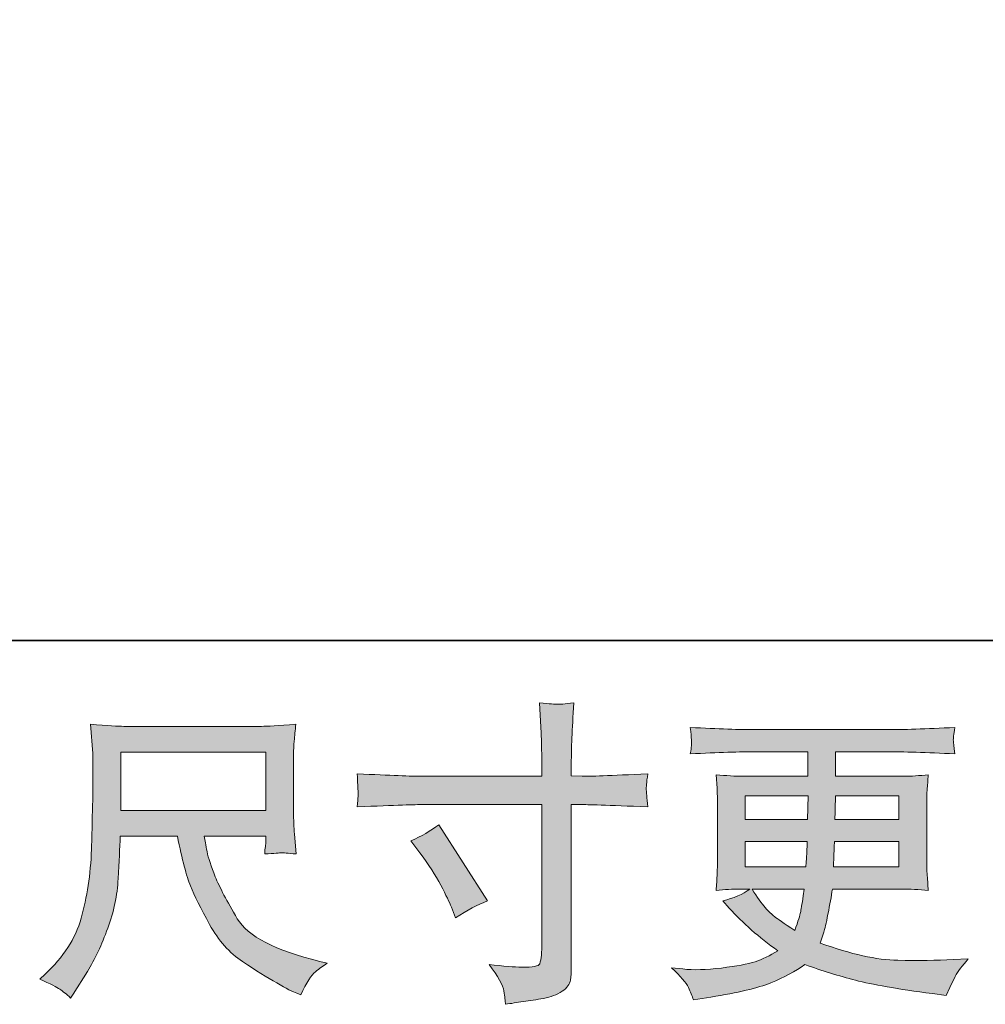
# Model space of a CAD drawing. Units: inches. Extents: x -798 to 418, y -765 to 101.
# Drawn here: x -320 to -227, y -764 to -669 of the extents above; entities that cross this region are included whole.
import ezdxf

# ---------------------------------------------------------------- set-up
doc = ezdxf.new("R2010")
doc.units = ezdxf.units.IN
doc.header["$MEASUREMENT"] = 0
doc.layers.add('图层 1', color=7, linetype='Continuous')

msp = doc.modelspace()

# ---------------------------------------------------------------- hatches: boundary and pattern name
at = {"layer": '图层 1'}
h = msp.add_hatch(color=7, dxfattribs=at)
h.dxf.hatch_style = 2
edge = h.paths.add_edge_path()
edge.add_spline(control_points=[(-281.418, -742.35), (-281.418, -742.35), (-269.771, -742.35), (-269.771, -742.35), (-269.771, -742.35), (-269.771, -741.049), (-269.771, -741.049), (-269.771, -739.839), (-269.792, -738.881), (-269.832, -738.175), (-269.832, -738.175), (-269.983, -735.241), (-269.983, -735.241), (-269.015, -735.322), (-268.43, -735.362), (-268.249, -735.372), (-268.067, -735.382), (-267.543, -735.342), (-266.666, -735.241), (-266.746, -736.552), (-266.807, -737.681), (-266.847, -738.629), (-266.887, -739.577), (-266.908, -740.384), (-266.908, -741.049), (-266.908, -741.049), (-266.908, -742.32), (-266.908, -742.32), (-266.908, -742.32), (-265.849, -742.35), (-265.849, -742.35), (-265.244, -742.37), (-263.126, -742.29), (-259.496, -742.108), (-259.556, -742.552), (-259.597, -742.895), (-259.617, -743.137), (-259.637, -743.369), (-259.647, -743.56), (-259.637, -743.701), (-259.627, -743.853), (-259.577, -744.377), (-259.496, -745.305), (-263.388, -745.164), (-265.526, -745.093), (-265.909, -745.093), (-265.909, -745.093), (-266.908, -745.093), (-266.908, -745.093), (-266.908, -745.093), (-266.908, -760.975), (-266.908, -760.975), (-266.908, -761.338), (-266.938, -761.711), (-266.988, -762.105), (-267.039, -762.498), (-267.311, -762.861), (-267.805, -763.194), (-268.309, -763.527), (-268.894, -763.758), (-269.59, -763.879), (-270.276, -764), (-270.931, -764.101), (-271.556, -764.192), (-272.182, -764.283), (-272.756, -764.374), (-273.281, -764.454), (-273.301, -764.152), (-273.351, -763.718), (-273.432, -763.163), (-273.513, -762.609), (-273.997, -761.752), (-274.884, -760.582), (-273.472, -760.764), (-272.413, -760.854), (-271.708, -760.854), (-270.639, -760.874), (-270.064, -760.764), (-269.973, -760.521), (-269.882, -760.279), (-269.822, -759.997), (-269.802, -759.685), (-269.782, -759.372), (-269.771, -758.938), (-269.771, -758.374), (-269.771, -758.374), (-269.771, -745.093), (-269.771, -745.093), (-269.771, -745.093), (-281.418, -745.093), (-281.418, -745.093), (-281.822, -745.093), (-283.899, -745.164), (-287.65, -745.305), (-287.61, -744.831), (-287.59, -744.498), (-287.58, -744.306), (-287.57, -744.115), (-287.57, -743.913), (-287.58, -743.722), (-287.59, -743.52), (-287.61, -742.985), (-287.65, -742.108), (-284.424, -742.269), (-282.346, -742.35), (-281.418, -742.35)], knot_values=[0, 0, 0, 0, 1, 1, 1, 2, 2, 2, 3, 3, 3, 4, 4, 4, 5, 5, 5, 6, 6, 6, 7, 7, 7, 8, 8, 8, 9, 9, 9, 10, 10, 10, 11, 11, 11, 12, 12, 12, 13, 13, 13, 14, 14, 14, 15, 15, 15, 16, 16, 16, 17, 17, 17, 18, 18, 18, 19, 19, 19, 20, 20, 20, 21, 21, 21, 22, 22, 22, 23, 23, 23, 24, 24, 24, 25, 25, 25, 26, 26, 26, 27, 27, 27, 28, 28, 28, 29, 29, 29, 30, 30, 30, 31, 31, 31, 32, 32, 32, 33, 33, 33, 34, 34, 34, 35, 35, 35, 35], degree=3, periodic=0)
edge = h.paths.add_edge_path()
edge.add_spline(control_points=[(-282.457, -748.622), (-281.449, -748.159), (-280.541, -747.634), (-279.734, -747.049), (-279.734, -747.049), (-275.045, -754.431), (-275.045, -754.431), (-275.973, -754.794), (-277.002, -755.338), (-278.131, -756.064), (-278.131, -756.064), (-278.524, -755.036), (-278.524, -755.036), (-278.706, -754.592), (-279.049, -753.886), (-279.553, -752.918), (-280.057, -751.95), (-280.733, -750.901), (-281.58, -749.772), (-281.58, -749.772), (-282.457, -748.622), (-282.457, -748.622)], knot_values=[0, 0, 0, 0, 1, 1, 1, 2, 2, 2, 3, 3, 3, 4, 4, 4, 5, 5, 5, 6, 6, 6, 7, 7, 7, 7], degree=3, periodic=0)
h = msp.add_hatch(color=7, dxfattribs=at)
h.dxf.hatch_style = 2
h.paths.add_polyline_path([(-310.561, -740.011), (-296.524, -740.011), (-296.524, -745.658), (-310.561, -745.658)])
edge = h.paths.add_edge_path()
edge.add_spline(control_points=[(-316.481, -762.982), (-316.208, -763.163), (-315.855, -763.456), (-315.432, -763.859), (-315.432, -763.859), (-315.19, -763.466), (-315.19, -763.466), (-315.19, -763.466), (-313.798, -761.288), (-313.798, -761.288), (-313.072, -760.078), (-312.417, -758.676), (-311.832, -757.083), (-311.247, -755.49), (-310.914, -753.886), (-310.823, -752.273), (-310.733, -750.659), (-310.662, -749.288), (-310.622, -748.159), (-310.622, -748.159), (-305.086, -748.159), (-305.086, -748.159), (-304.622, -750.437), (-304.198, -752.041), (-303.815, -752.979), (-303.432, -753.916), (-302.817, -755.167), (-301.96, -756.72), (-301.102, -758.273), (-300.034, -759.473), (-298.763, -760.32), (-297.492, -761.167), (-296.393, -761.853), (-295.455, -762.387), (-294.528, -762.921), (-293.882, -763.254), (-293.519, -763.375), (-293.519, -763.375), (-293.126, -763.527), (-293.126, -763.527), (-292.561, -762.357), (-292.087, -761.611), (-291.704, -761.298), (-291.321, -760.985), (-290.938, -760.713), (-290.555, -760.471), (-290.555, -760.471), (-291.281, -760.29), (-291.281, -760.29), (-295.607, -759.241), (-298.269, -757.859), (-299.277, -756.155), (-300.286, -754.451), (-301.002, -753.1), (-301.415, -752.091), (-301.828, -751.083), (-302.091, -750.266), (-302.212, -749.651), (-302.333, -749.036), (-302.423, -748.542), (-302.484, -748.159), (-302.484, -748.159), (-296.524, -748.159), (-296.524, -748.159), (-296.524, -748.159), (-296.524, -748.824), (-296.524, -748.824), (-296.524, -748.925), (-296.544, -749.086), (-296.575, -749.318), (-296.605, -749.55), (-296.615, -749.742), (-296.615, -749.883), (-295.687, -749.822), (-295.143, -749.782), (-295.002, -749.772), (-294.85, -749.762), (-294.376, -749.802), (-293.58, -749.883), (-293.58, -749.883), (-293.731, -747.977), (-293.731, -747.977), (-293.792, -747.271), (-293.822, -746.545), (-293.822, -745.819), (-293.822, -745.819), (-293.822, -740.152), (-293.822, -740.152), (-293.822, -739.819), (-293.802, -739.416), (-293.761, -738.932), (-293.721, -738.448), (-293.671, -737.903), (-293.61, -737.298), (-295.274, -737.439), (-296.393, -737.51), (-296.948, -737.51), (-296.948, -737.51), (-310.259, -737.51), (-310.259, -737.51), (-310.803, -737.51), (-311.882, -737.439), (-313.496, -737.298), (-313.496, -737.298), (-313.284, -740.152), (-313.284, -740.152), (-313.264, -740.434), (-313.264, -741.15), (-313.284, -742.3), (-313.284, -742.3), (-313.284, -744.79), (-313.284, -744.79), (-313.304, -744.891), (-313.324, -745.658), (-313.344, -747.09), (-313.344, -747.09), (-313.405, -749.429), (-313.405, -749.429), (-313.506, -751.89), (-313.839, -754.108), (-314.403, -756.095), (-314.968, -758.081), (-316.138, -759.896), (-317.912, -761.53), (-317.912, -761.53), (-318.427, -762.014), (-318.427, -762.014), (-317.398, -762.478), (-316.753, -762.8), (-316.481, -762.982)], knot_values=[0, 0, 0, 0, 1, 1, 1, 2, 2, 2, 3, 3, 3, 4, 4, 4, 5, 5, 5, 6, 6, 6, 7, 7, 7, 8, 8, 8, 9, 9, 9, 10, 10, 10, 11, 11, 11, 12, 12, 12, 13, 13, 13, 14, 14, 14, 15, 15, 15, 16, 16, 16, 17, 17, 17, 18, 18, 18, 19, 19, 19, 20, 20, 20, 21, 21, 21, 22, 22, 22, 23, 23, 23, 24, 24, 24, 25, 25, 25, 26, 26, 26, 27, 27, 27, 28, 28, 28, 29, 29, 29, 30, 30, 30, 31, 31, 31, 32, 32, 32, 33, 33, 33, 34, 34, 34, 35, 35, 35, 36, 36, 36, 37, 37, 37, 38, 38, 38, 39, 39, 39, 40, 40, 40, 41, 41, 41, 42, 42, 42, 43, 43, 43, 43], degree=3, periodic=0)
h = msp.add_hatch(color=7, dxfattribs=at)
h.dxf.hatch_style = 2
h.paths.add_polyline_path([(-250.047, -744.246), (-243.966, -744.246), (-244.027, -746.545), (-250.047, -746.545)])
edge = h.paths.add_edge_path()
edge.add_spline(control_points=[(-255.563, -762.811), (-255.361, -763.254), (-255.2, -763.658), (-255.079, -764.021), (-255.079, -764.021), (-253.385, -763.748), (-253.385, -763.748), (-250.763, -763.345), (-248.817, -762.881), (-247.556, -762.367), (-246.296, -761.853), (-245.197, -761.268), (-244.269, -760.602), (-242.595, -761.207), (-240.961, -761.711), (-239.368, -762.125), (-237.775, -762.538), (-235.284, -762.972), (-231.916, -763.416), (-231.916, -763.416), (-230.585, -763.597), (-230.585, -763.597), (-230.585, -763.597), (-230.222, -762.841), (-230.222, -762.841), (-230.222, -762.841), (-229.708, -761.752), (-229.708, -761.752), (-229.446, -761.268), (-229.022, -760.703), (-228.437, -760.058), (-228.437, -760.058), (-229.889, -760.118), (-229.889, -760.118), (-231.483, -760.199), (-233.277, -760.219), (-235.274, -760.189), (-237.281, -760.158), (-239.782, -759.604), (-242.787, -758.515), (-242.787, -758.515), (-242.424, -757.456), (-242.424, -757.456), (-242.343, -757.194), (-242.212, -756.609), (-242.03, -755.701), (-241.849, -754.794), (-241.708, -753.987), (-241.607, -753.281), (-241.607, -753.281), (-234.911, -753.281), (-234.911, -753.281), (-234.084, -753.281), (-233.217, -753.332), (-232.309, -753.432), (-232.309, -753.432), (-232.4, -752.162), (-232.4, -752.162), (-232.44, -751.627), (-232.461, -751.164), (-232.461, -750.78), (-232.461, -750.78), (-232.461, -744.73), (-232.461, -744.73), (-232.461, -744.448), (-232.451, -744.095), (-232.42, -743.671), (-232.39, -743.248), (-232.35, -742.764), (-232.309, -742.199), (-233.156, -742.3), (-233.963, -742.35), (-234.73, -742.35), (-234.73, -742.35), (-241.294, -742.35), (-241.294, -742.35), (-241.294, -742.35), (-241.294, -739.97), (-241.294, -739.97), (-241.294, -739.97), (-236.393, -739.97), (-236.393, -739.97), (-234.719, -739.97), (-232.501, -740.041), (-229.738, -740.182), (-229.819, -739.466), (-229.869, -739.043), (-229.879, -738.932), (-229.889, -738.811), (-229.879, -738.649), (-229.859, -738.448), (-229.839, -738.246), (-229.798, -737.974), (-229.738, -737.621), (-232.541, -737.762), (-234.77, -737.832), (-236.424, -737.832), (-236.424, -737.832), (-248.988, -737.832), (-248.988, -737.832), (-250.541, -737.832), (-252.669, -737.762), (-255.372, -737.621), (-255.311, -738.165), (-255.281, -738.559), (-255.271, -738.811), (-255.261, -739.063), (-255.261, -739.264), (-255.271, -739.406), (-255.281, -739.547), (-255.311, -739.809), (-255.372, -740.182), (-252.649, -740.041), (-250.531, -739.97), (-249.019, -739.97), (-249.019, -739.97), (-243.997, -739.97), (-243.997, -739.97), (-243.997, -739.97), (-243.997, -742.35), (-243.997, -742.35), (-243.997, -742.35), (-250.148, -742.35), (-250.148, -742.35), (-251.015, -742.35), (-251.923, -742.3), (-252.871, -742.199), (-252.871, -742.199), (-252.78, -743.49), (-252.78, -743.49), (-252.76, -743.752), (-252.75, -744.165), (-252.75, -744.73), (-252.75, -744.73), (-252.75, -750.811), (-252.75, -750.811), (-252.75, -751.254), (-252.76, -751.658), (-252.78, -752.011), (-252.8, -752.374), (-252.83, -752.848), (-252.871, -753.432), (-252.044, -753.332), (-251.267, -753.281), (-250.541, -753.281), (-250.541, -753.281), (-249.603, -753.281), (-249.603, -753.281), (-250.289, -753.785), (-251.166, -754.169), (-252.235, -754.431), (-252.235, -754.431), (-251.6, -755.127), (-251.6, -755.127), (-250.289, -756.579), (-248.716, -757.96), (-246.881, -759.271), (-247.667, -759.755), (-248.403, -760.108), (-249.099, -760.33), (-249.795, -760.552), (-250.884, -760.753), (-252.356, -760.935), (-253.829, -761.116), (-255.079, -761.147), (-256.108, -761.026), (-256.108, -761.026), (-257.197, -760.905), (-257.197, -760.905), (-256.309, -761.732), (-255.765, -762.367), (-255.563, -762.811)], knot_values=[0, 0, 0, 0, 1, 1, 1, 2, 2, 2, 3, 3, 3, 4, 4, 4, 5, 5, 5, 6, 6, 6, 7, 7, 7, 8, 8, 8, 9, 9, 9, 10, 10, 10, 11, 11, 11, 12, 12, 12, 13, 13, 13, 14, 14, 14, 15, 15, 15, 16, 16, 16, 17, 17, 17, 18, 18, 18, 19, 19, 19, 20, 20, 20, 21, 21, 21, 22, 22, 22, 23, 23, 23, 24, 24, 24, 25, 25, 25, 26, 26, 26, 27, 27, 27, 28, 28, 28, 29, 29, 29, 30, 30, 30, 31, 31, 31, 32, 32, 32, 33, 33, 33, 34, 34, 34, 35, 35, 35, 36, 36, 36, 37, 37, 37, 38, 38, 38, 39, 39, 39, 40, 40, 40, 41, 41, 41, 42, 42, 42, 43, 43, 43, 44, 44, 44, 45, 45, 45, 46, 46, 46, 47, 47, 47, 48, 48, 48, 49, 49, 49, 50, 50, 50, 51, 51, 51, 52, 52, 52, 53, 53, 53, 54, 54, 54, 55, 55, 55, 56, 56, 56, 57, 57, 57, 57], degree=3, periodic=0)
edge = h.paths.add_edge_path()
edge.add_spline(control_points=[(-250.047, -748.683), (-250.047, -748.683), (-244.057, -748.683), (-244.057, -748.683), (-244.057, -748.683), (-244.088, -749.923), (-244.088, -749.923), (-244.108, -750.064), (-244.138, -750.468), (-244.178, -751.143), (-244.178, -751.143), (-250.047, -751.143), (-250.047, -751.143), (-250.047, -751.143), (-250.047, -748.683), (-250.047, -748.683)], knot_values=[0, 0, 0, 0, 1, 1, 1, 2, 2, 2, 3, 3, 3, 4, 4, 4, 5, 5, 5, 5], degree=3, periodic=0)
edge = h.paths.add_edge_path()
edge.add_spline(control_points=[(-244.34, -753.281), (-244.34, -753.281), (-244.43, -753.947), (-244.43, -753.947), (-244.551, -754.774), (-244.642, -755.308), (-244.693, -755.55), (-244.743, -755.792), (-244.924, -756.377), (-245.247, -757.305), (-246.316, -756.599), (-246.972, -756.145), (-247.214, -755.953), (-247.456, -755.762), (-247.758, -755.469), (-248.111, -755.076), (-248.464, -754.683), (-248.887, -754.088), (-249.392, -753.281), (-249.392, -753.281), (-244.34, -753.281), (-244.34, -753.281)], knot_values=[0, 0, 0, 0, 1, 1, 1, 2, 2, 2, 3, 3, 3, 4, 4, 4, 5, 5, 5, 6, 6, 6, 7, 7, 7, 7], degree=3, periodic=0)
edge = h.paths.add_edge_path()
edge.add_spline(control_points=[(-241.486, -751.143), (-241.486, -751.143), (-241.456, -750.044), (-241.456, -750.044), (-241.456, -749.883), (-241.435, -749.429), (-241.395, -748.683), (-241.395, -748.683), (-235.163, -748.683), (-235.163, -748.683), (-235.163, -748.683), (-235.163, -751.143), (-235.163, -751.143), (-235.163, -751.143), (-241.486, -751.143), (-241.486, -751.143)], knot_values=[0, 0, 0, 0, 1, 1, 1, 2, 2, 2, 3, 3, 3, 4, 4, 4, 5, 5, 5, 5], degree=3, periodic=0)
edge = h.paths.add_edge_path()
edge.add_spline(control_points=[(-241.365, -746.545), (-241.365, -746.545), (-241.335, -745.799), (-241.335, -745.799), (-241.335, -745.567), (-241.324, -745.053), (-241.304, -744.246), (-241.304, -744.246), (-235.163, -744.246), (-235.163, -744.246), (-235.163, -744.246), (-235.163, -746.545), (-235.163, -746.545), (-235.163, -746.545), (-241.365, -746.545), (-241.365, -746.545)], knot_values=[0, 0, 0, 0, 1, 1, 1, 2, 2, 2, 3, 3, 3, 4, 4, 4, 5, 5, 5, 5], degree=3, periodic=0)

# ---------------------------------------------------------------- linework, layer by layer
at = {"layer": '图层 1', "color": 7, "lineweight": 35}
msp.add_lwpolyline([(417.67, -729.185), (-794.571, -729.185), (-794.571, 56.02), (417.67, 56.02), (417.67, -729.185), (417.67, -729.185)], dxfattribs=at)
at = {"layer": '图层 1', "color": 7, "lineweight": 0}
for points in [[(-310.561, -740.011), (-296.524, -740.011), (-296.524, -745.658), (-310.561, -745.658), (-310.561, -740.011)], [(-250.047, -744.246), (-243.966, -744.246), (-244.027, -746.545), (-250.047, -746.545), (-250.047, -744.246)]]:
    msp.add_lwpolyline(points, dxfattribs=at)
for points, knots in [([(-281.418, -742.35), (-281.418, -742.35), (-269.771, -742.35), (-269.771, -742.35), (-269.771, -742.35), (-269.771, -741.049), (-269.771, -741.049), (-269.771, -739.839), (-269.792, -738.881), (-269.832, -738.175), (-269.832, -738.175), (-269.983, -735.241), (-269.983, -735.241), (-269.015, -735.322), (-268.43, -735.362), (-268.249, -735.372), (-268.067, -735.382), (-267.543, -735.342), (-266.666, -735.241), (-266.746, -736.552), (-266.807, -737.681), (-266.847, -738.629), (-266.887, -739.577), (-266.908, -740.384), (-266.908, -741.049), (-266.908, -741.049), (-266.908, -742.32), (-266.908, -742.32), (-266.908, -742.32), (-265.849, -742.35), (-265.849, -742.35), (-265.244, -742.37), (-263.126, -742.29), (-259.496, -742.108), (-259.556, -742.552), (-259.597, -742.895), (-259.617, -743.137), (-259.637, -743.369), (-259.647, -743.56), (-259.637, -743.701), (-259.627, -743.853), (-259.577, -744.377), (-259.496, -745.305), (-263.388, -745.164), (-265.526, -745.093), (-265.909, -745.093), (-265.909, -745.093), (-266.908, -745.093), (-266.908, -745.093), (-266.908, -745.093), (-266.908, -760.975), (-266.908, -760.975), (-266.908, -761.338), (-266.938, -761.711), (-266.988, -762.105), (-267.039, -762.498), (-267.311, -762.861), (-267.805, -763.194), (-268.309, -763.527), (-268.894, -763.758), (-269.59, -763.879), (-270.276, -764), (-270.931, -764.101), (-271.556, -764.192), (-272.182, -764.283), (-272.756, -764.374), (-273.281, -764.454), (-273.301, -764.152), (-273.351, -763.718), (-273.432, -763.163), (-273.513, -762.609), (-273.997, -761.752), (-274.884, -760.582), (-273.472, -760.764), (-272.413, -760.854), (-271.708, -760.854), (-270.639, -760.874), (-270.064, -760.764), (-269.973, -760.521), (-269.882, -760.279), (-269.822, -759.997), (-269.802, -759.685), (-269.782, -759.372), (-269.771, -758.938), (-269.771, -758.374), (-269.771, -758.374), (-269.771, -745.093), (-269.771, -745.093), (-269.771, -745.093), (-281.418, -745.093), (-281.418, -745.093), (-281.822, -745.093), (-283.899, -745.164), (-287.65, -745.305), (-287.61, -744.831), (-287.59, -744.498), (-287.58, -744.306), (-287.57, -744.115), (-287.57, -743.913), (-287.58, -743.722), (-287.59, -743.52), (-287.61, -742.985), (-287.65, -742.108), (-284.424, -742.269), (-282.346, -742.35), (-281.418, -742.35)], [0, 0, 0, 0, 1, 1, 1, 2, 2, 2, 3, 3, 3, 4, 4, 4, 5, 5, 5, 6, 6, 6, 7, 7, 7, 8, 8, 8, 9, 9, 9, 10, 10, 10, 11, 11, 11, 12, 12, 12, 13, 13, 13, 14, 14, 14, 15, 15, 15, 16, 16, 16, 17, 17, 17, 18, 18, 18, 19, 19, 19, 20, 20, 20, 21, 21, 21, 22, 22, 22, 23, 23, 23, 24, 24, 24, 25, 25, 25, 26, 26, 26, 27, 27, 27, 28, 28, 28, 29, 29, 29, 30, 30, 30, 31, 31, 31, 32, 32, 32, 33, 33, 33, 34, 34, 34, 35, 35, 35, 35]), ([(-316.481, -762.982), (-316.208, -763.163), (-315.855, -763.456), (-315.432, -763.859), (-315.432, -763.859), (-315.19, -763.466), (-315.19, -763.466), (-315.19, -763.466), (-313.798, -761.288), (-313.798, -761.288), (-313.072, -760.078), (-312.417, -758.676), (-311.832, -757.083), (-311.247, -755.49), (-310.914, -753.886), (-310.823, -752.273), (-310.733, -750.659), (-310.662, -749.288), (-310.622, -748.159), (-310.622, -748.159), (-305.086, -748.159), (-305.086, -748.159), (-304.622, -750.437), (-304.198, -752.041), (-303.815, -752.979), (-303.432, -753.916), (-302.817, -755.167), (-301.96, -756.72), (-301.102, -758.273), (-300.034, -759.473), (-298.763, -760.32), (-297.492, -761.167), (-296.393, -761.853), (-295.455, -762.387), (-294.528, -762.921), (-293.882, -763.254), (-293.519, -763.375), (-293.519, -763.375), (-293.126, -763.527), (-293.126, -763.527), (-292.561, -762.357), (-292.087, -761.611), (-291.704, -761.298), (-291.321, -760.985), (-290.938, -760.713), (-290.555, -760.471), (-290.555, -760.471), (-291.281, -760.29), (-291.281, -760.29), (-295.607, -759.241), (-298.269, -757.859), (-299.277, -756.155), (-300.286, -754.451), (-301.002, -753.1), (-301.415, -752.091), (-301.828, -751.083), (-302.091, -750.266), (-302.212, -749.651), (-302.333, -749.036), (-302.423, -748.542), (-302.484, -748.159), (-302.484, -748.159), (-296.524, -748.159), (-296.524, -748.159), (-296.524, -748.159), (-296.524, -748.824), (-296.524, -748.824), (-296.524, -748.925), (-296.544, -749.086), (-296.575, -749.318), (-296.605, -749.55), (-296.615, -749.742), (-296.615, -749.883), (-295.687, -749.822), (-295.143, -749.782), (-295.002, -749.772), (-294.85, -749.762), (-294.376, -749.802), (-293.58, -749.883), (-293.58, -749.883), (-293.731, -747.977), (-293.731, -747.977), (-293.792, -747.271), (-293.822, -746.545), (-293.822, -745.819), (-293.822, -745.819), (-293.822, -740.152), (-293.822, -740.152), (-293.822, -739.819), (-293.802, -739.416), (-293.761, -738.932), (-293.721, -738.448), (-293.671, -737.903), (-293.61, -737.298), (-295.274, -737.439), (-296.393, -737.51), (-296.948, -737.51), (-296.948, -737.51), (-310.259, -737.51), (-310.259, -737.51), (-310.803, -737.51), (-311.882, -737.439), (-313.496, -737.298), (-313.496, -737.298), (-313.284, -740.152), (-313.284, -740.152), (-313.264, -740.434), (-313.264, -741.15), (-313.284, -742.3), (-313.284, -742.3), (-313.284, -744.79), (-313.284, -744.79), (-313.304, -744.891), (-313.324, -745.658), (-313.344, -747.09), (-313.344, -747.09), (-313.405, -749.429), (-313.405, -749.429), (-313.506, -751.89), (-313.839, -754.108), (-314.403, -756.095), (-314.968, -758.081), (-316.138, -759.896), (-317.912, -761.53), (-317.912, -761.53), (-318.427, -762.014), (-318.427, -762.014), (-317.398, -762.478), (-316.753, -762.8), (-316.481, -762.982)], [0, 0, 0, 0, 1, 1, 1, 2, 2, 2, 3, 3, 3, 4, 4, 4, 5, 5, 5, 6, 6, 6, 7, 7, 7, 8, 8, 8, 9, 9, 9, 10, 10, 10, 11, 11, 11, 12, 12, 12, 13, 13, 13, 14, 14, 14, 15, 15, 15, 16, 16, 16, 17, 17, 17, 18, 18, 18, 19, 19, 19, 20, 20, 20, 21, 21, 21, 22, 22, 22, 23, 23, 23, 24, 24, 24, 25, 25, 25, 26, 26, 26, 27, 27, 27, 28, 28, 28, 29, 29, 29, 30, 30, 30, 31, 31, 31, 32, 32, 32, 33, 33, 33, 34, 34, 34, 35, 35, 35, 36, 36, 36, 37, 37, 37, 38, 38, 38, 39, 39, 39, 40, 40, 40, 41, 41, 41, 42, 42, 42, 43, 43, 43, 43]), ([(-255.563, -762.811), (-255.361, -763.254), (-255.2, -763.658), (-255.079, -764.021), (-255.079, -764.021), (-253.385, -763.748), (-253.385, -763.748), (-250.763, -763.345), (-248.817, -762.881), (-247.556, -762.367), (-246.296, -761.853), (-245.197, -761.268), (-244.269, -760.602), (-242.595, -761.207), (-240.961, -761.711), (-239.368, -762.125), (-237.775, -762.538), (-235.284, -762.972), (-231.916, -763.416), (-231.916, -763.416), (-230.585, -763.597), (-230.585, -763.597), (-230.585, -763.597), (-230.222, -762.841), (-230.222, -762.841), (-230.222, -762.841), (-229.708, -761.752), (-229.708, -761.752), (-229.446, -761.268), (-229.022, -760.703), (-228.437, -760.058), (-228.437, -760.058), (-229.889, -760.118), (-229.889, -760.118), (-231.483, -760.199), (-233.277, -760.219), (-235.274, -760.189), (-237.281, -760.158), (-239.782, -759.604), (-242.787, -758.515), (-242.787, -758.515), (-242.424, -757.456), (-242.424, -757.456), (-242.343, -757.194), (-242.212, -756.609), (-242.03, -755.701), (-241.849, -754.794), (-241.708, -753.987), (-241.607, -753.281), (-241.607, -753.281), (-234.911, -753.281), (-234.911, -753.281), (-234.084, -753.281), (-233.217, -753.332), (-232.309, -753.432), (-232.309, -753.432), (-232.4, -752.162), (-232.4, -752.162), (-232.44, -751.627), (-232.461, -751.164), (-232.461, -750.78), (-232.461, -750.78), (-232.461, -744.73), (-232.461, -744.73), (-232.461, -744.448), (-232.451, -744.095), (-232.42, -743.671), (-232.39, -743.248), (-232.35, -742.764), (-232.309, -742.199), (-233.156, -742.3), (-233.963, -742.35), (-234.73, -742.35), (-234.73, -742.35), (-241.294, -742.35), (-241.294, -742.35), (-241.294, -742.35), (-241.294, -739.97), (-241.294, -739.97), (-241.294, -739.97), (-236.393, -739.97), (-236.393, -739.97), (-234.719, -739.97), (-232.501, -740.041), (-229.738, -740.182), (-229.819, -739.466), (-229.869, -739.043), (-229.879, -738.932), (-229.889, -738.811), (-229.879, -738.649), (-229.859, -738.448), (-229.839, -738.246), (-229.798, -737.974), (-229.738, -737.621), (-232.541, -737.762), (-234.77, -737.832), (-236.424, -737.832), (-236.424, -737.832), (-248.988, -737.832), (-248.988, -737.832), (-250.541, -737.832), (-252.669, -737.762), (-255.372, -737.621), (-255.311, -738.165), (-255.281, -738.559), (-255.271, -738.811), (-255.261, -739.063), (-255.261, -739.264), (-255.271, -739.406), (-255.281, -739.547), (-255.311, -739.809), (-255.372, -740.182), (-252.649, -740.041), (-250.531, -739.97), (-249.019, -739.97), (-249.019, -739.97), (-243.997, -739.97), (-243.997, -739.97), (-243.997, -739.97), (-243.997, -742.35), (-243.997, -742.35), (-243.997, -742.35), (-250.148, -742.35), (-250.148, -742.35), (-251.015, -742.35), (-251.923, -742.3), (-252.871, -742.199), (-252.871, -742.199), (-252.78, -743.49), (-252.78, -743.49), (-252.76, -743.752), (-252.75, -744.165), (-252.75, -744.73), (-252.75, -744.73), (-252.75, -750.811), (-252.75, -750.811), (-252.75, -751.254), (-252.76, -751.658), (-252.78, -752.011), (-252.8, -752.374), (-252.83, -752.848), (-252.871, -753.432), (-252.044, -753.332), (-251.267, -753.281), (-250.541, -753.281), (-250.541, -753.281), (-249.603, -753.281), (-249.603, -753.281), (-250.289, -753.785), (-251.166, -754.169), (-252.235, -754.431), (-252.235, -754.431), (-251.6, -755.127), (-251.6, -755.127), (-250.289, -756.579), (-248.716, -757.96), (-246.881, -759.271), (-247.667, -759.755), (-248.403, -760.108), (-249.099, -760.33), (-249.795, -760.552), (-250.884, -760.753), (-252.356, -760.935), (-253.829, -761.116), (-255.079, -761.147), (-256.108, -761.026), (-256.108, -761.026), (-257.197, -760.905), (-257.197, -760.905), (-256.309, -761.732), (-255.765, -762.367), (-255.563, -762.811)], [0, 0, 0, 0, 1, 1, 1, 2, 2, 2, 3, 3, 3, 4, 4, 4, 5, 5, 5, 6, 6, 6, 7, 7, 7, 8, 8, 8, 9, 9, 9, 10, 10, 10, 11, 11, 11, 12, 12, 12, 13, 13, 13, 14, 14, 14, 15, 15, 15, 16, 16, 16, 17, 17, 17, 18, 18, 18, 19, 19, 19, 20, 20, 20, 21, 21, 21, 22, 22, 22, 23, 23, 23, 24, 24, 24, 25, 25, 25, 26, 26, 26, 27, 27, 27, 28, 28, 28, 29, 29, 29, 30, 30, 30, 31, 31, 31, 32, 32, 32, 33, 33, 33, 34, 34, 34, 35, 35, 35, 36, 36, 36, 37, 37, 37, 38, 38, 38, 39, 39, 39, 40, 40, 40, 41, 41, 41, 42, 42, 42, 43, 43, 43, 44, 44, 44, 45, 45, 45, 46, 46, 46, 47, 47, 47, 48, 48, 48, 49, 49, 49, 50, 50, 50, 51, 51, 51, 52, 52, 52, 53, 53, 53, 54, 54, 54, 55, 55, 55, 56, 56, 56, 57, 57, 57, 57]), ([(-241.365, -746.545), (-241.365, -746.545), (-241.335, -745.799), (-241.335, -745.799), (-241.335, -745.567), (-241.324, -745.053), (-241.304, -744.246), (-241.304, -744.246), (-235.163, -744.246), (-235.163, -744.246), (-235.163, -744.246), (-235.163, -746.545), (-235.163, -746.545), (-235.163, -746.545), (-241.365, -746.545), (-241.365, -746.545)], [0, 0, 0, 0, 1, 1, 1, 2, 2, 2, 3, 3, 3, 4, 4, 4, 5, 5, 5, 5]), ([(-282.457, -748.622), (-281.449, -748.159), (-280.541, -747.634), (-279.734, -747.049), (-279.734, -747.049), (-275.045, -754.431), (-275.045, -754.431), (-275.973, -754.794), (-277.002, -755.338), (-278.131, -756.064), (-278.131, -756.064), (-278.524, -755.036), (-278.524, -755.036), (-278.706, -754.592), (-279.049, -753.886), (-279.553, -752.918), (-280.057, -751.95), (-280.733, -750.901), (-281.58, -749.772), (-281.58, -749.772), (-282.457, -748.622), (-282.457, -748.622)], [0, 0, 0, 0, 1, 1, 1, 2, 2, 2, 3, 3, 3, 4, 4, 4, 5, 5, 5, 6, 6, 6, 7, 7, 7, 7]), ([(-250.047, -748.683), (-250.047, -748.683), (-244.057, -748.683), (-244.057, -748.683), (-244.057, -748.683), (-244.088, -749.923), (-244.088, -749.923), (-244.108, -750.064), (-244.138, -750.468), (-244.178, -751.143), (-244.178, -751.143), (-250.047, -751.143), (-250.047, -751.143), (-250.047, -751.143), (-250.047, -748.683), (-250.047, -748.683)], [0, 0, 0, 0, 1, 1, 1, 2, 2, 2, 3, 3, 3, 4, 4, 4, 5, 5, 5, 5]), ([(-241.486, -751.143), (-241.486, -751.143), (-241.456, -750.044), (-241.456, -750.044), (-241.456, -749.883), (-241.435, -749.429), (-241.395, -748.683), (-241.395, -748.683), (-235.163, -748.683), (-235.163, -748.683), (-235.163, -748.683), (-235.163, -751.143), (-235.163, -751.143), (-235.163, -751.143), (-241.486, -751.143), (-241.486, -751.143)], [0, 0, 0, 0, 1, 1, 1, 2, 2, 2, 3, 3, 3, 4, 4, 4, 5, 5, 5, 5]), ([(-244.34, -753.281), (-244.34, -753.281), (-244.43, -753.947), (-244.43, -753.947), (-244.551, -754.774), (-244.642, -755.308), (-244.693, -755.55), (-244.743, -755.792), (-244.924, -756.377), (-245.247, -757.305), (-246.316, -756.599), (-246.972, -756.145), (-247.214, -755.953), (-247.456, -755.762), (-247.758, -755.469), (-248.111, -755.076), (-248.464, -754.683), (-248.887, -754.088), (-249.392, -753.281), (-249.392, -753.281), (-244.34, -753.281), (-244.34, -753.281)], [0, 0, 0, 0, 1, 1, 1, 2, 2, 2, 3, 3, 3, 4, 4, 4, 5, 5, 5, 6, 6, 6, 7, 7, 7, 7])]:
    msp.add_open_spline(points, degree=3, knots=knots, dxfattribs=at)

doc.saveas('drawing.dxf')
